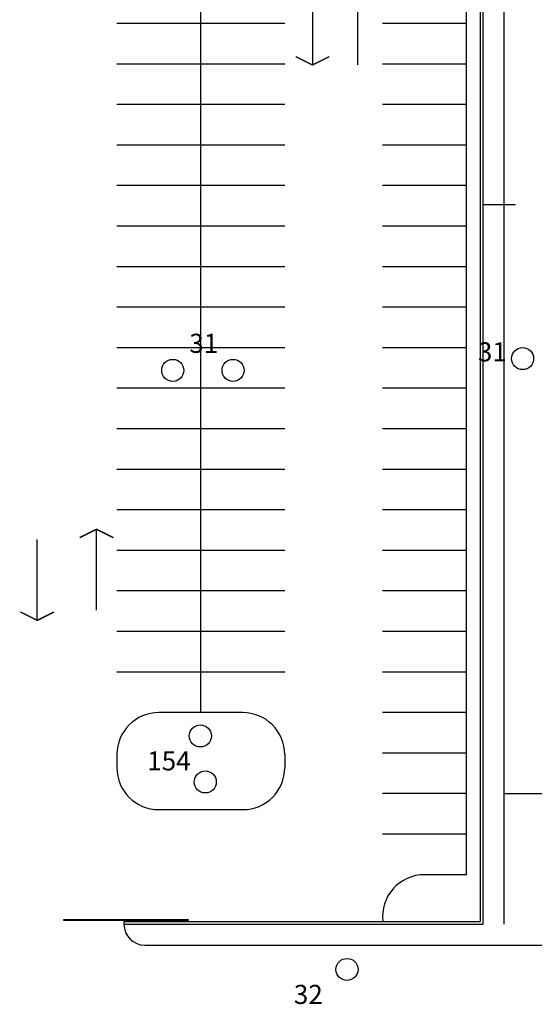
# Model space of a CAD drawing. Units: millimetres. Extents: x 371 to 1226, y 137 to 692.
# Drawn here: x 701 to 737, y 354 to 424 of the extents above; entities that cross this region are included whole.
import ezdxf

# ---------------------------------------------------------------- set-up
doc = ezdxf.new("R2010")
doc.units = ezdxf.units.MM
doc.linetypes.add('ACAD_ISO02W100', pattern=[15, 12, -3])
doc.layers.add('DRENAJES', color=40, linetype='ACAD_ISO02W100', lineweight=30)
doc.styles.add('H', font='stylu.ttf')

msp = doc.modelspace()

# ---------------------------------------------------------------- linework, layer by layer
for p, q in [((733.634, 359.961), (733.634, 451.244)), ((733.834, 359.761), (733.834, 451.244)), ((732.634, 363.307), (732.634, 446.444)), ((735.334, 359.761), (735.334, 426.266)), ((732.634, 363.307), (729.634, 363.307)), ((708.134, 359.961), (733.634, 359.961)), ((708.134, 359.961), (708.134, 359.761)), ((708.134, 359.761), (733.834, 359.761)), ((709.634, 358.261), (783.522, 358.261))]:
    msp.add_line(p, q)
at = {"lineweight": -3}
for p, q in [((713.634, 374.906), (713.634, 432.906)), ((721.626, 427.028), (721.626, 421.239)), ((724.864, 421.239), (724.864, 427.028)), ((719.634, 424.206), (707.634, 424.206)), ((732.634, 424.207), (726.634, 424.206)), ((719.634, 421.306), (707.634, 421.306)), ((732.634, 421.307), (726.634, 421.306)), ((719.634, 418.406), (707.634, 418.406)), ((732.634, 418.407), (726.634, 418.406)), ((719.634, 415.506), (707.634, 415.506)), ((732.634, 415.507), (726.634, 415.506)), ((719.634, 412.606), (707.634, 412.606)), ((732.634, 412.607), (726.634, 412.606)), ((733.834, 411.266), (736.139, 411.266)), ((719.634, 409.706), (707.634, 409.706)), ((732.634, 409.707), (726.634, 409.706)), ((719.634, 406.806), (707.634, 406.806)), ((732.634, 406.807), (726.634, 406.806)), ((719.634, 403.906), (707.634, 403.906)), ((732.634, 403.907), (726.634, 403.906)), ((719.634, 401.006), (707.634, 401.006)), ((732.634, 401.007), (726.634, 401.006)), ((719.634, 398.106), (707.634, 398.106)), ((732.634, 398.107), (726.634, 398.106)), ((732.634, 395.207), (726.634, 395.206)), ((719.634, 395.206), (707.634, 395.206)), ((719.634, 392.306), (707.634, 392.306)), ((732.634, 392.307), (726.634, 392.306)), ((719.634, 389.406), (707.634, 389.406)), ((732.634, 389.407), (726.634, 389.406)), ((706.17, 382.233), (706.17, 388.022)), ((701.933, 381.503), (701.933, 387.292)), ((719.634, 386.506), (707.634, 386.506)), ((732.634, 386.507), (726.634, 386.506)), ((719.634, 383.606), (707.634, 383.606)), ((732.634, 383.607), (726.634, 383.606)), ((719.634, 380.706), (707.634, 380.706)), ((732.634, 380.707), (726.634, 380.706)), ((719.634, 377.806), (707.634, 377.806)), ((732.634, 377.807), (726.634, 377.806)), ((716.634, 374.906), (710.634, 374.906)), ((732.634, 374.907), (726.634, 374.906)), ((732.634, 372.007), (726.634, 372.006)), ((707.634, 371.906), (707.634, 370.961)), ((719.634, 371.906), (719.634, 370.961)), ((732.634, 369.107), (726.634, 369.106)), ((735.334, 369.125), (754.214, 369.125)), ((710.634, 367.961), (716.634, 367.961)), ((732.634, 366.207), (726.634, 366.206))]:
    msp.add_line(p, q, dxfattribs=at)
at = {"lineweight": -3, "const_width": 0.1}
for points in [[(720.422, 421.84), (721.626, 421.239), (722.83, 421.84)], [(707.374, 387.421), (706.17, 388.022), (704.967, 387.421)], [(703.136, 382.104), (701.933, 381.503), (700.729, 382.104)]]:
    msp.add_lwpolyline(points, dxfattribs=at)
msp.add_lwpolyline([(703.838, 360.022), (703.838, 360.102), (712.724, 360.102), (712.724, 360.022)], close=True)
for centre in [(736.655, 400.233), (711.63, 399.39), (715.944, 399.39), (713.602, 373.233), (713.949, 369.943), (724.092, 356.525)]:
    msp.add_circle(centre, 0.789)
at = {"lineweight": -3}
for centre, start, end in [((710.634, 371.906), 90.00139, 180), ((716.634, 371.906), 0, 90.00139), ((710.634, 370.961), 180, 270), ((716.634, 370.961), 270, 0)]:
    msp.add_arc(centre, 3, start, end, dxfattribs=at)
for centre, radius, start, end in [((729.634, 360.307), 3, 90.00139, 186.61622), ((709.634, 359.761), 1.5, 180, 270)]:
    msp.add_arc(centre, radius, start, end)

# ---------------------------------------------------------------- texts
at = {"layer": 'DRENAJES', "ltscale": 0.15, "style": 'H'}
for s, p in [('31', (712.811, 400.642)), ('31', (733.453, 400.031)), ('154', (709.8, 370.765)), ('32', (720.29, 354.057))]:
    msp.add_text(s, height=1.368, dxfattribs=at).set_placement(p)

doc.saveas('drawing.dxf')
